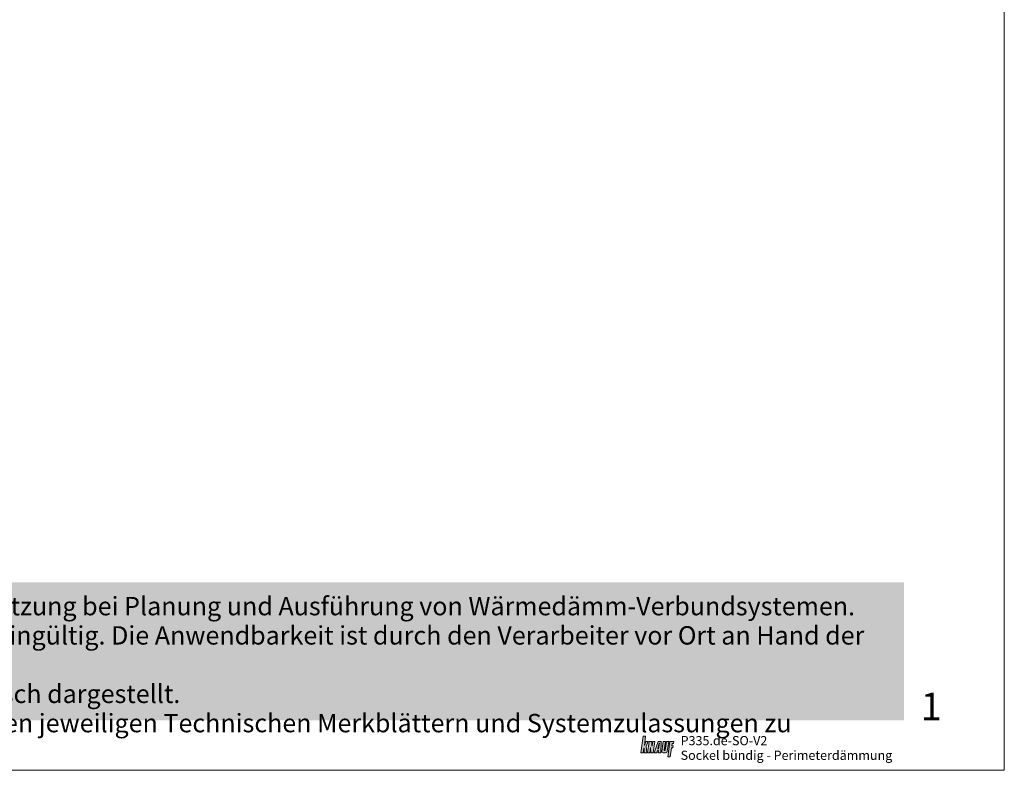
# Model space of a CAD drawing. Units: millimetres. Extents: x 0 to 1050, y 0 to 1485.
# Drawn here: x 461 to 1050, y 0 to 449 of the extents above; entities that cross this region are included whole.
import ezdxf
from ezdxf.enums import TextEntityAlignment as Align

# ---------------------------------------------------------------- set-up
doc = ezdxf.new("R2010")
doc.units = ezdxf.units.MM
doc.header["$LTSCALE"] = 15
doc.linetypes.add('VERDECKT', pattern=[0.375, 0.25, -0.125])
for name, color, linetype, lineweight, true_color in [('GRAU10', 7, 'Continuous', 25, 0xeceded), ('LOGO-BLAU', 142, 'Continuous', 5, 0x009ee0), ('TEXT-BLAU', 142, 'Continuous', 25, 0x009ee0)]:
    doc.layers.add(name, color=color, linetype=linetype, lineweight=lineweight, true_color=true_color)
for name, color, linetype, lineweight in [('Plankopf', 7, 'Continuous', 13), ('TEXT3', 7, 'Continuous', 13), ('UK', 7, 'Continuous', 9)]:
    doc.layers.add(name, color=color, linetype=linetype, lineweight=lineweight)
doc.layers.add('RAHM1V', color=7, linetype='VERDECKT', lineweight=5, plot=False)
doc.layers.add('rahm2', color=7, linetype='Continuous', lineweight=9, plot=False)
doc.styles.add('ar-na-fett', font='ARIALNB.TTF')
doc.styles.add('ar-na-light', font='ARIALN.TTF', dxfattribs={"height": 11})

# ---------------------------------------------------------------- blocks, each defined once
blk = doc.blocks.new('RahmenA4_P')
at = {"layer": 'GRAU10'}
h = blk.add_hatch(color=256, dxfattribs=at)
h.dxf.hatch_style = 1
h.paths.add_polyline_path([(990, 112.5), (155.875, 112.5), (155.875, 30), (990, 30)])
at = {"layer": 'rahm2', "flags": 128}
blk.add_lwpolyline([(0, 0), (1050, 0), (1050, 1485), (0, 1485)], close=True, dxfattribs=at)
at = {"layer": 'RAHM1V', "style": 'ar-na-fett'}
blk.add_text('1', height=16.5, dxfattribs=at).set_placement((1000, 38.25), align=Align.MIDDLE_LEFT)
at = {"layer": 'TEXT-BLAU', "style": 'ar-na-fett'}
blk.add_attdef('SYSTEMBEZEICHNUNG2', text='', height=18, dxfattribs=at).set_placement((95, 1393), align=Align.TOP_LEFT)
for tag, p in [('F1', (75, 1285)), ('F3', (225, 1285))]:
    blk.add_attdef(tag, text='', height=13, dxfattribs=at).set_placement(p, align=Align.MIDDLE_LEFT)
at = {"layer": 'TEXT3', "insert": (165, 103.75), "char_height": 11, "width": 814.88322, "attachment_point": 1, "line_spacing_factor": 0.954545, "style": 'ar-na-light'}
blk.add_mtext('Dies ist eine Detailzeichnung zur Unterstützung bei Planung und Ausführung von Wärmedämm-Verbundsystemen. Sie ist nicht für alle Bauvorhaben allgemeingültig. Die Anwendbarkeit ist durch den Verarbeiter vor Ort an Hand der tatsächlichen Gegebenheiten zu prüfen.^JAngrenzende Gewerke sind nur schematisch dargestellt. \\PWeitere Informationen und Details sind den jeweiligen Technischen Merkblättern und Systemzulassungen zu entnehmen.', dxfattribs=at)
at = {"layer": 'TEXT3', "style": 'ar-na-fett'}
for tag, p in [('UEBERS', (95, 1435)), ('SYSTEMBEZEICHNUNG', (225, 1435))]:
    blk.add_attdef(tag, text='', height=18, dxfattribs=at).set_placement(p, align=Align.TOP_LEFT)
at = {"layer": 'TEXT3', "style": 'ar-na-light'}
blk.add_attdef('STAND', text='', height=11.5, dxfattribs=at).set_placement((75, 1315), align=Align.MIDDLE_LEFT)
blk.add_attdef('D1', text='', height=11.5, dxfattribs=at).set_placement((990, 1315), align=Align.MIDDLE_RIGHT)
blk = doc.blocks.new('Logo-Plankopf')
at = {"layer": 'LOGO-BLAU'}
h = blk.add_hatch(color=256, dxfattribs=at)
h.paths.add_polyline_path([(5.7, 20), (2.8, 20), (0, 0), (2.9, 0), (3.7, 5.6, -0.908336), (3.8, 5.6), (4.1, 0), (7, 0), (6.3, 7.5), (8.9, 13.6), (6, 13.6), (4.2, 8.7, -0.900404), (4.2, 8.8)])
h.paths.add_polyline_path([(13.1, 13.6), (10, 13.6), (8.1, 0), (10.7, 0), (11.6, 6.1, -0.908336), (11.7, 6.1), (12, 0), (14.9, 0), (16.8, 13.6), (14.2, 13.6), (13.4, 8.5, -0.908336), (13.3, 8.5)])
h.paths.add_polyline_path([(24.4, 13.6), (20.6, 13.6), (16.1, 0), (19.2, 0), (19.9, 2.6), (21, 2.6), (20.7, 0), (23.7, 0)])
h.paths.add_polyline_path([(21.3, 4.8), (20.3, 4.8), (22, 11.6, -0.932515), (22.1, 11.5)], flags=16)
h.paths.add_polyline_path([(29.6, 13.6), (26.7, 13.6), (24.9, 2, 0.461006), (26.6, 0), (29.6, 0, 0.368919), (31.6, 1.6), (33.5, 13.6), (30.6, 13.6), (28.9, 3, -1), (27.9, 3.1)])
h.paths.add_polyline_path([(36.6, 6), (38.4, 6), (38.7, 8.4), (37, 8.4), (37.4, 11.2), (39.1, 11.2), (39.4, 13.6), (34.8, 13.6), (32.2, -5), (35.1, -5)])
at = {"layer": 'LOGO-BLAU', "flags": 128}
for points in [[(7, 0), (4.1, 0), (3.8, 5.6, 0.908336), (3.7, 5.6), (2.9, 0), (0, 0), (2.8, 20), (5.7, 20), (4.2, 8.8, 0.900404), (4.2, 8.7), (6, 13.6), (8.9, 13.6), (6.3, 7.5)], [(12, 0), (11.7, 6.1, 0.908336), (11.6, 6.1), (10.7, 0), (8.1, 0), (10, 13.6), (13.1, 13.6), (13.3, 8.5, 0.908336), (13.4, 8.5), (14.2, 13.6), (16.8, 13.6), (14.9, 0)], [(31.6, 1.6, -0.368919), (29.6, 0), (26.6, 0, -0.461006), (24.9, 2), (26.7, 13.6), (29.6, 13.6), (27.9, 3.1, 1), (28.9, 3), (30.6, 13.6), (33.5, 13.6)], [(22, 11.6, -0.932515), (22.1, 11.5), (21.3, 4.8), (20.3, 4.8)]]:
    blk.add_lwpolyline(points, format="xyb", close=True, dxfattribs=at)
for points in [[(20.7, 0), (21, 2.6), (19.9, 2.6), (19.2, 0), (16.1, 0), (20.6, 13.6), (24.4, 13.6), (23.7, 0)], [(38.4, 6), (36.6, 6), (35.1, -5), (32.2, -5), (34.8, 13.6), (39.4, 13.6), (39.1, 11.2), (37.4, 11.2), (37, 8.4), (38.7, 8.4)]]:
    blk.add_lwpolyline(points, close=True, dxfattribs=at)
blk = doc.blocks.new('Z01')
at = {"layer": 'Plankopf'}
blk.add_blockref('Logo-Plankopf', (5, -20), dxfattribs=at)
for tag, style, p in [('F1', 'ar-na-fett', (52.6, -5.5)), ('F3', 'ar-na-light', (52.6, -23))]:
    blk.add_attdef(tag, text='', height=11, dxfattribs=dict(at, style=style)).set_placement(p, align=Align.MIDDLE_LEFT)

msp = doc.modelspace()

# ---------------------------------------------------------------- block references
at = {"layer": 'UK'}
msp.add_blockref('RahmenA4_P', (0, 0), dxfattribs=at)
at = {"layer": 'UK', "xscale": 0.5, "yscale": 0.5, "zscale": 0.5}
msp.add_blockref('Z01', (830, 20.5), dxfattribs=at).add_auto_attribs({'F3': 'Sockel bündig - Perimeterdämmung', 'F1': 'P335.de-SO-V2'})

doc.saveas('drawing.dxf')
